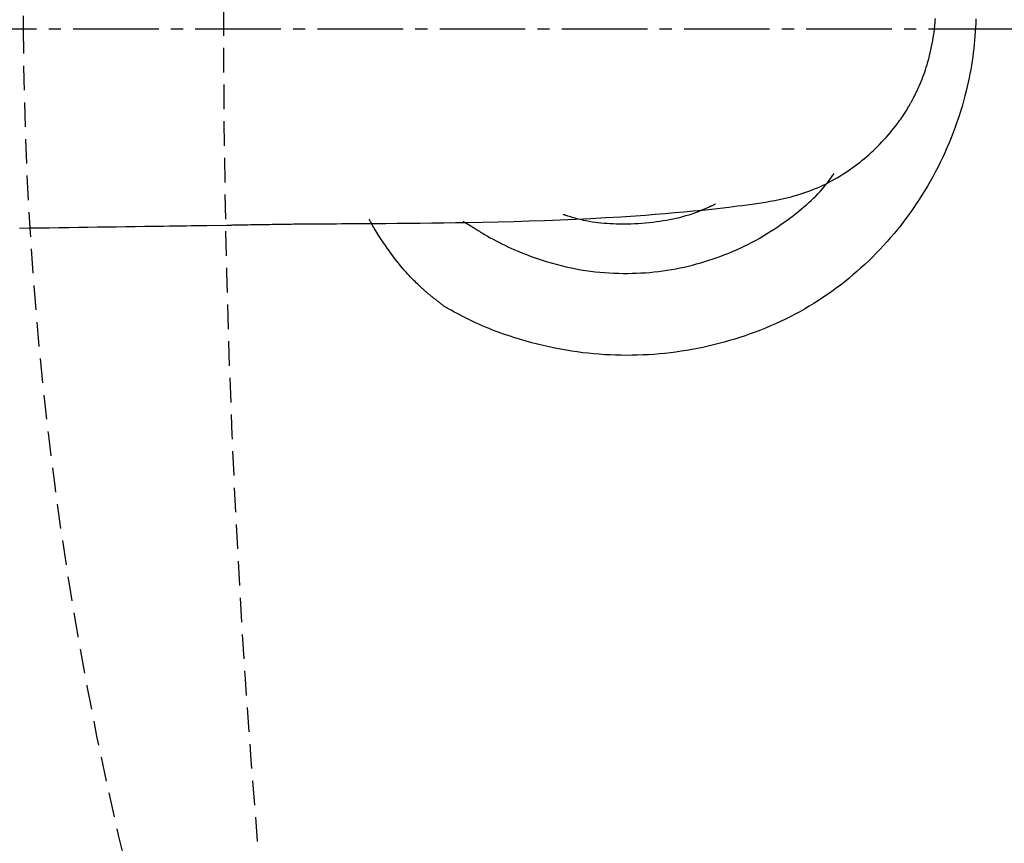
# Model space of a CAD drawing. Extents: x 0 to 1997, y 8 to 2789.
# Drawn here: x 406 to 486, y 2322 to 2390 of the extents above; entities that cross this region are included whole.
import ezdxf

# ---------------------------------------------------------------- set-up
doc = ezdxf.new("R2010")
doc.units = 0
doc.linetypes.add('EXLTYPE1', pattern=[3, 2, -1])
doc.linetypes.add('EXLTYPE3', pattern=[10, 7, -1, 1, -1])
doc.layers.get('0').update_dxf_attribs({"linetype": 'CONTINUOUS'})
doc.layers.get('DEFPOINTS').update_dxf_attribs({"linetype": 'CONTINUOUS'})
for name, color, linetype in [('タンク', 7, 'CONTINUOUS'), ('便器', 7, 'CONTINUOUS'), ('寸法', 7, 'CONTINUOUS')]:
    doc.layers.add(name, color=color, linetype=linetype)
doc.styles.add('EXCADDIM1', font='monotxt', dxfattribs={"width": 0.84, "bigfont": 'extfont'})
doc.styles.get("Standard").update_dxf_attribs({"font": 'monotxt', "bigfont": 'extfont'})
doc.dimstyles.new('ISO-25', dxfattribs={"dimtxt": 2.5, "dimasz": 2.5, "dimexe": 1.25, "dimexo": 0.625, "dimtad": 1, "dimtxsty": 'STANDARD', "dimcen": 2.5, "dimazin": 3, "dimtfac": 1, "dimtmove": 0, "dimatfit": 3})

# ---------------------------------------------------------------- blocks, each defined once
blk = doc.blocks.new('EX_NORM')
at = {"color": 0, "linetype": 'CONTINUOUS'}
for q in [(-1, 0.1667), (-1, 0), (-1, -0.1667)]:
    blk.add_line((0, 0), q, dxfattribs=at)
blk = doc.blocks.new('*D19')
at = {"layer": 'DEFPOINTS', "color": 0}
for p in [(1105.927, 2388.999), (353, 2018.999), (353, 1947.999)]:
    blk.add_point(p, dxfattribs=at)
at = {"layer": '寸法', "color": 3, "linetype": 'CONTINUOUS'}
for p, q in [((1105.927, 2383.999), (1105.927, 1937.999)), ((1075.927, 1947.999), (383, 1947.999))]:
    blk.add_line(p, q, dxfattribs=at)
at = {"layer": '寸法', "color": 3, "xscale": 30, "yscale": 30, "zscale": 30, "rotation": 180}
blk.add_blockref('EX_NORM', (353, 1947.999), dxfattribs=at)
at = {"layer": '寸法', "color": 3, "xscale": 30, "yscale": 30, "zscale": 30}
blk.add_blockref('EX_NORM', (1105.927, 1947.999), dxfattribs=at)
at = {"layer": '寸法', "color": 2, "insert": (729.464, 1971.499), "char_height": 40, "attachment_point": 5, "style": 'EXCADDIM1'}
blk.add_mtext('755', dxfattribs=at)
blk = doc.blocks.new('*D31')
at = {"layer": 'DEFPOINTS', "color": 0}
for p in [(360.296, 2388.998), (1105.927, 2388.999), (360.296, 2003.999)]:
    blk.add_point(p, dxfattribs=at)
at = {"layer": '寸法', "color": 3, "linetype": 'CONTINUOUS'}
for p, q in [((360.296, 2381.998), (360.296, 1993.999)), ((1075.927, 2003.999), (390.296, 2003.999))]:
    blk.add_line(p, q, dxfattribs=at)
at = {"layer": '寸法', "color": 3, "xscale": 30, "yscale": 30, "zscale": 30, "rotation": 180}
blk.add_blockref('EX_NORM', (360.296, 2003.999), dxfattribs=at)
at = {"layer": '寸法', "color": 3, "xscale": 30, "yscale": 30, "zscale": 30}
blk.add_blockref('EX_NORM', (1105.927, 2003.999), dxfattribs=at)
at = {"layer": '寸法', "color": 2, "insert": (733.112, 2027.499), "char_height": 40, "attachment_point": 5, "style": 'EXCADDIM1'}
blk.add_mtext('746', dxfattribs=at)

msp = doc.modelspace()

# ---------------------------------------------------------------- linework, layer by layer
at = {"layer": 'タンク', "color": 6, "linetype": 'CONTINUOUS'}
msp.add_line((421.053, 2372.935), (422.671, 2372.96), dxfattribs=at)
at = {"layer": 'タンク', "color": 4, "linetype": 'CONTINUOUS', "flags": 128}
for points in [[(483.987, 2389.825), (483.973, 2389.478), (483.955, 2389.131), (483.933, 2388.784), (483.908, 2388.439), (483.88, 2388.095), (483.847, 2387.752), (483.81, 2387.404), (483.77, 2387.057), (483.725, 2386.712), (483.675, 2386.368), (483.622, 2386.024), (483.563, 2385.681), (483.5, 2385.337), (483.432, 2384.992), (483.359, 2384.647), (483.281, 2384.3), (483.197, 2383.951), (483.088, 2383.528), (482.972, 2383.102), (482.847, 2382.674), (482.716, 2382.245), (482.577, 2381.815), (482.431, 2381.387), (482.279, 2380.959), (482.121, 2380.534), (481.956, 2380.111), (481.786, 2379.692), (481.61, 2379.278), (481.43, 2378.871), (481.244, 2378.469), (481.054, 2378.071), (480.858, 2377.678), (480.657, 2377.29), (480.45, 2376.906), (480.239, 2376.526), (480.022, 2376.151), (479.799, 2375.779), (479.572, 2375.411), (479.338, 2375.047), (479.1, 2374.686), (478.856, 2374.328), (478.607, 2373.975), (478.353, 2373.625), (478.093, 2373.279), (477.828, 2372.937), (477.559, 2372.599), (477.284, 2372.265), (477.004, 2371.936), (476.719, 2371.611), (476.429, 2371.29), (476.132, 2370.972), (475.83, 2370.658), (475.523, 2370.349), (475.212, 2370.045), (474.895, 2369.746), (474.574, 2369.452), (474.249, 2369.163), (473.918, 2368.879), (473.584, 2368.6), (473.244, 2368.327), (472.9, 2368.059), (472.547, 2367.793), (472.189, 2367.532), (471.827, 2367.277), (471.46, 2367.029), (471.09, 2366.786), (470.715, 2366.549), (470.337, 2366.319), (469.955, 2366.095), (469.569, 2365.877), (469.18, 2365.666), (468.787, 2365.461), (468.388, 2365.262), (467.986, 2365.07), (467.581, 2364.884), (467.172, 2364.706), (466.761, 2364.533), (466.348, 2364.368), (465.931, 2364.208), (465.512, 2364.055), (465.091, 2363.909), (464.667, 2363.769), (464.242, 2363.634), (463.812, 2363.506), (463.379, 2363.383), (462.945, 2363.267), (462.51, 2363.158), (462.072, 2363.054), (461.634, 2362.958), (461.194, 2362.867), (460.752, 2362.784), (460.31, 2362.707), (459.866, 2362.636), (459.421, 2362.573), (458.976, 2362.516), (458.53, 2362.466), (458.083, 2362.422), (457.635, 2362.386), (457.187, 2362.356), (456.739, 2362.333), (456.29, 2362.316), (455.842, 2362.306), (455.393, 2362.303), (454.944, 2362.307), (454.495, 2362.317), (454.048, 2362.334), (453.601, 2362.358), (453.153, 2362.388), (452.705, 2362.426), (452.255, 2362.471), (451.804, 2362.523), (451.351, 2362.582), (450.895, 2362.649), (450.437, 2362.724), (449.977, 2362.806), (449.513, 2362.896), (449.046, 2362.994), (448.578, 2363.1), (448.107, 2363.214), (447.637, 2363.335), (447.167, 2363.463), (446.7, 2363.599), (446.236, 2363.741), (445.776, 2363.89), (445.321, 2364.045), (444.873, 2364.207), (444.432, 2364.375), (444.144, 2364.49), (443.859, 2364.608), (443.577, 2364.728), (443.299, 2364.851), (443.024, 2364.976), (442.751, 2365.104), (442.481, 2365.234), (442.214, 2365.367), (441.948, 2365.502), (441.684, 2365.64), (441.422, 2365.779), (441.292, 2365.85), (441.165, 2365.919), (441.042, 2365.987), (440.926, 2366.051), (440.818, 2366.111), (440.722, 2366.165), (440.638, 2366.213), (440.569, 2366.251), (440.517, 2366.281), (440.485, 2366.299), (440.473, 2366.306), (440.473, 2366.306), (440.473, 2366.306), (440.473, 2366.306), (440.473, 2366.306), (440.473, 2366.306), (440.473, 2366.306), (440.473, 2366.306), (440.473, 2366.306), (440.473, 2366.306), (440.473, 2366.306), (440.473, 2366.306)], [(438.989, 2367.488), (438.985, 2367.492), (438.972, 2367.504), (438.951, 2367.523), (438.924, 2367.548), (438.891, 2367.579), (438.853, 2367.614), (438.811, 2367.653), (438.766, 2367.696), (438.718, 2367.74), (438.668, 2367.786), (438.617, 2367.834), (438.515, 2367.928), (438.413, 2368.023), (438.311, 2368.119), (438.208, 2368.216), (438.106, 2368.313), (438.004, 2368.413), (437.901, 2368.513), (437.799, 2368.616), (437.696, 2368.721), (437.594, 2368.828), (437.492, 2368.937), (437.343, 2369.102), (437.194, 2369.273), (437.046, 2369.448), (436.9, 2369.627), (436.754, 2369.809), (436.609, 2369.994), (436.466, 2370.18), (436.325, 2370.367), (436.186, 2370.554), (436.049, 2370.741), (435.914, 2370.927), (435.809, 2371.073), (435.706, 2371.218), (435.604, 2371.362), (435.504, 2371.505), (435.407, 2371.647), (435.311, 2371.789), (435.217, 2371.929), (435.126, 2372.069), (435.036, 2372.209), (434.949, 2372.348), (434.865, 2372.487), (434.818, 2372.566), (434.772, 2372.644), (434.726, 2372.722), (434.682, 2372.799), (434.639, 2372.874), (434.598, 2372.949), (434.557, 2373.021), (434.518, 2373.091), (434.48, 2373.16), (434.444, 2373.225), (434.41, 2373.288), (434.4, 2373.306), (434.39, 2373.324), (434.381, 2373.341), (434.372, 2373.357), (434.364, 2373.371), (434.357, 2373.384), (434.351, 2373.396), (434.346, 2373.405), (434.342, 2373.412), (434.34, 2373.416), (434.339, 2373.418)], [(440.473, 2366.306), (440.473, 2366.306), (440.473, 2366.306), (440.473, 2366.306), (440.473, 2366.306), (440.473, 2366.306), (440.473, 2366.306), (440.473, 2366.306), (440.473, 2366.306), (440.473, 2366.306), (440.473, 2366.306), (440.473, 2366.306), (440.467, 2366.31), (440.45, 2366.324), (440.424, 2366.345), (440.388, 2366.372), (440.346, 2366.405), (440.298, 2366.443), (440.246, 2366.484), (440.19, 2366.528), (440.132, 2366.573), (440.074, 2366.619), (440.017, 2366.664), (439.962, 2366.708), (439.908, 2366.75), (439.856, 2366.792), (439.804, 2366.833), (439.754, 2366.873), (439.703, 2366.914), (439.652, 2366.954), (439.601, 2366.995), (439.549, 2367.037), (439.496, 2367.08), (439.441, 2367.125), (439.384, 2367.17), (439.326, 2367.217), (439.269, 2367.262), (439.214, 2367.307), (439.162, 2367.349), (439.115, 2367.387), (439.073, 2367.421), (439.038, 2367.449), (439.012, 2367.47), (438.995, 2367.483), (438.989, 2367.488)]]:
    msp.add_lwpolyline(points, dxfattribs=at)
at = {"layer": 'タンク', "color": 6, "linetype": 'CONTINUOUS', "flags": 128}
for points in [[(478.735, 2383.094), (478.735, 2383.094), (478.735, 2383.094), (478.735, 2383.094), (478.735, 2383.094), (478.735, 2383.094), (478.735, 2383.094), (478.735, 2383.094), (478.735, 2383.094), (478.735, 2383.094), (478.735, 2383.094), (478.735, 2383.094), (478.736, 2383.094), (478.737, 2383.096), (478.738, 2383.099), (478.74, 2383.102), (478.742, 2383.106), (478.745, 2383.111), (478.748, 2383.117), (478.751, 2383.123), (478.755, 2383.13), (478.759, 2383.137), (478.763, 2383.144), (478.789, 2383.193), (478.819, 2383.249), (478.852, 2383.312), (478.888, 2383.381), (478.927, 2383.455), (478.967, 2383.534), (479.009, 2383.618), (479.053, 2383.704), (479.097, 2383.794), (479.141, 2383.886), (479.186, 2383.979), (479.268, 2384.154), (479.348, 2384.333), (479.426, 2384.514), (479.503, 2384.699), (479.579, 2384.886), (479.652, 2385.077), (479.724, 2385.27), (479.793, 2385.466), (479.861, 2385.665), (479.926, 2385.867), (479.989, 2386.071), (480.059, 2386.314), (480.126, 2386.56), (480.19, 2386.808), (480.25, 2387.057), (480.306, 2387.307), (480.359, 2387.557), (480.408, 2387.805), (480.453, 2388.052), (480.494, 2388.296), (480.532, 2388.537), (480.565, 2388.774), (480.584, 2388.917), (480.601, 2389.058), (480.616, 2389.197), (480.63, 2389.334), (480.643, 2389.468), (480.654, 2389.6), (480.664, 2389.729), (480.672, 2389.855)], [(428.871, 2373.062), (428.909, 2373.062), (429.019, 2373.062), (429.193, 2373.063), (429.425, 2373.064), (429.708, 2373.066), (430.035, 2373.068), (430.398, 2373.069), (430.792, 2373.071), (431.209, 2373.073), (431.642, 2373.076), (432.083, 2373.078), (432.976, 2373.083), (433.877, 2373.087), (434.787, 2373.093), (435.705, 2373.099), (436.632, 2373.106), (437.568, 2373.114), (438.512, 2373.123), (439.465, 2373.134), (440.427, 2373.147), (441.397, 2373.162), (442.375, 2373.179), (443.627, 2373.204), (444.888, 2373.233), (446.157, 2373.267), (447.428, 2373.305), (448.699, 2373.348), (449.966, 2373.397), (451.226, 2373.45), (452.475, 2373.51), (453.71, 2373.575), (454.926, 2373.647), (456.122, 2373.725), (456.941, 2373.783), (457.747, 2373.844), (458.542, 2373.908), (459.325, 2373.976), (460.096, 2374.046), (460.855, 2374.119), (461.602, 2374.194), (462.338, 2374.272), (463.063, 2374.353), (463.775, 2374.436), (464.476, 2374.522), (464.868, 2374.571), (465.255, 2374.622), (465.64, 2374.674), (466.021, 2374.729), (466.4, 2374.787), (466.775, 2374.848), (467.148, 2374.913), (467.519, 2374.982), (467.888, 2375.057), (468.254, 2375.137), (468.619, 2375.223), (468.86, 2375.284), (469.1, 2375.347), (469.339, 2375.415), (469.579, 2375.486), (469.818, 2375.562), (470.058, 2375.642), (470.298, 2375.727), (470.538, 2375.817), (470.779, 2375.913), (471.021, 2376.015), (471.264, 2376.123), (471.491, 2376.229), (471.719, 2376.341), (471.948, 2376.458), (472.176, 2376.58), (472.404, 2376.707), (472.631, 2376.838), (472.857, 2376.974), (473.081, 2377.113), (473.304, 2377.255), (473.524, 2377.401), (473.741, 2377.55), (473.935, 2377.687), (474.126, 2377.826), (474.315, 2377.968), (474.502, 2378.113), (474.688, 2378.262), (474.872, 2378.413), (475.055, 2378.569), (475.237, 2378.728), (475.418, 2378.892), (475.598, 2379.06), (475.778, 2379.233), (475.95, 2379.403), (476.122, 2379.579), (476.293, 2379.757), (476.462, 2379.939), (476.629, 2380.124), (476.794, 2380.311), (476.955, 2380.499), (477.114, 2380.689), (477.268, 2380.88), (477.419, 2381.071), (477.564, 2381.263), (477.655, 2381.385), (477.744, 2381.508), (477.832, 2381.631), (477.917, 2381.753), (478, 2381.876), (478.082, 2382), (478.162, 2382.123), (478.241, 2382.248), (478.319, 2382.373), (478.395, 2382.498), (478.47, 2382.625), (478.506, 2382.688), (478.542, 2382.75), (478.577, 2382.811), (478.609, 2382.868), (478.639, 2382.922), (478.666, 2382.97), (478.69, 2383.011), (478.709, 2383.046), (478.723, 2383.072), (478.732, 2383.088), (478.735, 2383.094), (478.735, 2383.094), (478.735, 2383.094), (478.735, 2383.094), (478.735, 2383.094), (478.735, 2383.094), (478.735, 2383.094), (478.735, 2383.094), (478.735, 2383.094), (478.735, 2383.094), (478.735, 2383.094), (478.735, 2383.094)], [(405.711, 2372.713), (406.513, 2372.725), (407.321, 2372.736), (408.13, 2372.748), (408.936, 2372.759), (409.735, 2372.771), (410.528, 2372.782), (411.315, 2372.794), (412.097, 2372.805), (412.874, 2372.816), (413.648, 2372.827), (414.419, 2372.839), (415.188, 2372.85), (415.956, 2372.861), (416.724, 2372.872), (417.493, 2372.883), (417.976, 2372.89), (418.451, 2372.897), (418.911, 2372.904), (419.347, 2372.91), (419.751, 2372.916), (420.115, 2372.921), (420.431, 2372.926), (420.691, 2372.93), (420.887, 2372.933), (421.011, 2372.935), (421.053, 2372.935)], [(422.671, 2372.96), (422.679, 2372.96), (422.702, 2372.96), (422.739, 2372.961), (422.789, 2372.962), (422.849, 2372.963), (422.919, 2372.964), (422.997, 2372.966), (423.082, 2372.967), (423.173, 2372.969), (423.267, 2372.971), (423.363, 2372.973), (423.562, 2372.976), (423.764, 2372.98), (423.97, 2372.984), (424.179, 2372.987), (424.391, 2372.991), (424.605, 2372.995), (424.822, 2372.999), (425.041, 2373.003), (425.261, 2373.006), (425.482, 2373.01), (425.704, 2373.014), (425.933, 2373.018), (426.161, 2373.021), (426.39, 2373.025), (426.617, 2373.028), (426.843, 2373.032), (427.066, 2373.035), (427.288, 2373.038), (427.506, 2373.042), (427.721, 2373.045), (427.933, 2373.048), (428.14, 2373.051), (428.242, 2373.052), (428.341, 2373.054), (428.437, 2373.055), (428.526, 2373.057), (428.609, 2373.058), (428.683, 2373.059), (428.746, 2373.06), (428.799, 2373.061), (428.838, 2373.061), (428.862, 2373.061), (428.871, 2373.062)]]:
    msp.add_lwpolyline(points, dxfattribs=at)
at = {"layer": 'タンク', "color": 2, "linetype": 'CONTINUOUS', "flags": 128}
for points in [[(442.954, 2372.698), (442.954, 2372.698), (442.954, 2372.698), (442.954, 2372.698), (442.954, 2372.698), (442.954, 2372.698), (442.954, 2372.698), (442.954, 2372.698), (442.954, 2372.698), (442.954, 2372.698), (442.954, 2372.698), (442.954, 2372.698), (442.964, 2372.692), (442.992, 2372.674), (443.037, 2372.646), (443.097, 2372.609), (443.169, 2372.564), (443.254, 2372.512), (443.347, 2372.454), (443.448, 2372.393), (443.555, 2372.328), (443.666, 2372.262), (443.779, 2372.195), (444.009, 2372.061), (444.24, 2371.93), (444.473, 2371.801), (444.709, 2371.674), (444.947, 2371.55), (445.187, 2371.428), (445.43, 2371.308), (445.676, 2371.19), (445.925, 2371.075), (446.177, 2370.963), (446.433, 2370.852), (446.815, 2370.694), (447.204, 2370.541), (447.599, 2370.394), (447.998, 2370.253), (448.401, 2370.118), (448.808, 2369.99), (449.216, 2369.869), (449.625, 2369.756), (450.035, 2369.65), (450.444, 2369.553), (450.852, 2369.463), (451.249, 2369.384), (451.645, 2369.313), (452.038, 2369.25), (452.429, 2369.194), (452.819, 2369.146), (453.207, 2369.106), (453.593, 2369.073), (453.979, 2369.047), (454.363, 2369.027), (454.746, 2369.015), (455.129, 2369.009), (455.491, 2369.009), (455.853, 2369.015), (456.214, 2369.026), (456.575, 2369.043), (456.934, 2369.066), (457.294, 2369.095), (457.652, 2369.13), (458.01, 2369.17), (458.367, 2369.216), (458.724, 2369.269), (459.079, 2369.327), (459.423, 2369.389), (459.767, 2369.457), (460.109, 2369.53), (460.45, 2369.609), (460.79, 2369.693), (461.129, 2369.782), (461.467, 2369.877), (461.803, 2369.976), (462.137, 2370.081), (462.47, 2370.19), (462.801, 2370.305), (463.12, 2370.421), (463.438, 2370.542), (463.755, 2370.667), (464.07, 2370.798), (464.384, 2370.935), (464.696, 2371.076), (465.008, 2371.224), (465.319, 2371.377), (465.629, 2371.537), (465.938, 2371.703), (466.247, 2371.875), (466.552, 2372.052), (466.856, 2372.235), (467.159, 2372.424), (467.461, 2372.619), (467.761, 2372.819), (468.059, 2373.024), (468.354, 2373.234), (468.646, 2373.447), (468.935, 2373.665), (469.22, 2373.886), (469.501, 2374.111), (469.707, 2374.28), (469.911, 2374.451), (470.111, 2374.624), (470.308, 2374.799), (470.502, 2374.976), (470.691, 2375.155), (470.876, 2375.337), (471.056, 2375.521), (471.231, 2375.708), (471.4, 2375.897), (471.564, 2376.09), (471.649, 2376.194), (471.733, 2376.299), (471.814, 2376.402), (471.891, 2376.504), (471.966, 2376.604), (472.037, 2376.699), (472.104, 2376.791), (472.166, 2376.877), (472.223, 2376.958), (472.275, 2377.031), (472.321, 2377.097), (472.329, 2377.108), (472.337, 2377.119), (472.344, 2377.129), (472.351, 2377.139), (472.357, 2377.147), (472.363, 2377.155), (472.367, 2377.162), (472.371, 2377.167), (472.374, 2377.171), (472.376, 2377.174), (472.376, 2377.175)], [(462.67, 2374.668), (462.665, 2374.666), (462.652, 2374.66), (462.631, 2374.651), (462.604, 2374.638), (462.57, 2374.624), (462.531, 2374.606), (462.488, 2374.587), (462.441, 2374.566), (462.391, 2374.544), (462.339, 2374.521), (462.286, 2374.498), (462.155, 2374.439), (462.022, 2374.38), (461.886, 2374.321), (461.748, 2374.261), (461.608, 2374.202), (461.466, 2374.143), (461.322, 2374.084), (461.176, 2374.027), (461.028, 2373.97), (460.878, 2373.915), (460.726, 2373.862), (460.479, 2373.78), (460.227, 2373.704), (459.972, 2373.632), (459.713, 2373.565), (459.451, 2373.502), (459.187, 2373.444), (458.92, 2373.391), (458.651, 2373.341), (458.381, 2373.295), (458.11, 2373.254), (457.838, 2373.216), (457.539, 2373.178), (457.239, 2373.145), (456.94, 2373.116), (456.64, 2373.092), (456.341, 2373.072), (456.041, 2373.056), (455.742, 2373.045), (455.443, 2373.038), (455.144, 2373.035), (454.845, 2373.037), (454.546, 2373.043), (454.295, 2373.051), (454.045, 2373.062), (453.795, 2373.077), (453.547, 2373.096), (453.3, 2373.118), (453.054, 2373.145), (452.811, 2373.176), (452.57, 2373.211), (452.331, 2373.251), (452.095, 2373.295), (451.862, 2373.345), (451.726, 2373.377), (451.591, 2373.41), (451.457, 2373.445), (451.326, 2373.481), (451.197, 2373.517), (451.07, 2373.554), (450.946, 2373.591), (450.825, 2373.627), (450.708, 2373.664), (450.594, 2373.699), (450.484, 2373.734), (450.448, 2373.745), (450.413, 2373.757), (450.379, 2373.767), (450.347, 2373.777), (450.318, 2373.786), (450.292, 2373.795), (450.269, 2373.802), (450.251, 2373.808), (450.237, 2373.812), (450.228, 2373.815), (450.225, 2373.816)], [(442.028, 2373.262), (442.028, 2373.262), (442.028, 2373.262), (442.028, 2373.262), (442.028, 2373.262), (442.028, 2373.262), (442.028, 2373.262), (442.028, 2373.262), (442.028, 2373.262), (442.028, 2373.262), (442.028, 2373.262), (442.028, 2373.262), (442.03, 2373.261), (442.035, 2373.258), (442.042, 2373.253), (442.052, 2373.246), (442.064, 2373.238), (442.078, 2373.229), (442.093, 2373.22), (442.109, 2373.209), (442.125, 2373.199), (442.142, 2373.188), (442.159, 2373.178), (442.175, 2373.168), (442.19, 2373.158), (442.205, 2373.149), (442.22, 2373.14), (442.235, 2373.131), (442.25, 2373.123), (442.265, 2373.114), (442.281, 2373.105), (442.296, 2373.097), (442.312, 2373.088), (442.329, 2373.078), (442.345, 2373.069), (442.363, 2373.059), (442.38, 2373.05), (442.396, 2373.04), (442.412, 2373.032), (442.426, 2373.024), (442.438, 2373.017), (442.449, 2373.011), (442.457, 2373.006), (442.462, 2373.004), (442.463, 2373.003)], [(442.463, 2373.003), (442.463, 2373.002), (442.464, 2373.002), (442.464, 2373.002), (442.464, 2373.002), (442.464, 2373.002), (442.465, 2373.002), (442.465, 2373.001), (442.465, 2373.001), (442.466, 2373.001), (442.466, 2373.001), (442.467, 2373), (442.467, 2373), (442.468, 2372.999), (442.469, 2372.998), (442.47, 2372.998), (442.471, 2372.997), (442.472, 2372.996), (442.473, 2372.996), (442.474, 2372.995), (442.475, 2372.994), (442.476, 2372.994), (442.477, 2372.993), (442.478, 2372.992), (442.479, 2372.991), (442.48, 2372.991), (442.481, 2372.99), (442.482, 2372.989), (442.483, 2372.989), (442.484, 2372.988), (442.485, 2372.987), (442.486, 2372.987), (442.487, 2372.986), (442.488, 2372.985), (442.488, 2372.985), (442.488, 2372.985), (442.489, 2372.985), (442.489, 2372.984), (442.49, 2372.984), (442.49, 2372.984), (442.49, 2372.984), (442.49, 2372.983), (442.491, 2372.983), (442.491, 2372.983), (442.491, 2372.983)], [(442.491, 2372.983), (442.491, 2372.983), (442.491, 2372.983), (442.491, 2372.983), (442.491, 2372.983), (442.491, 2372.983), (442.491, 2372.983), (442.491, 2372.983), (442.491, 2372.983), (442.491, 2372.983), (442.491, 2372.983), (442.491, 2372.983), (442.493, 2372.982), (442.498, 2372.979), (442.506, 2372.974), (442.517, 2372.967), (442.53, 2372.959), (442.545, 2372.949), (442.561, 2372.939), (442.578, 2372.929), (442.596, 2372.917), (442.614, 2372.906), (442.632, 2372.895), (442.649, 2372.885), (442.666, 2372.875), (442.682, 2372.865), (442.698, 2372.855), (442.714, 2372.845), (442.73, 2372.836), (442.746, 2372.826), (442.762, 2372.816), (442.779, 2372.806), (442.795, 2372.796), (442.813, 2372.786), (442.83, 2372.775), (442.848, 2372.764), (442.866, 2372.752), (442.883, 2372.742), (442.9, 2372.732), (442.915, 2372.722), (442.928, 2372.714), (442.938, 2372.707), (442.947, 2372.702), (442.952, 2372.699), (442.954, 2372.698), (442.954, 2372.698), (442.954, 2372.698), (442.954, 2372.698), (442.954, 2372.698), (442.954, 2372.698), (442.954, 2372.698), (442.954, 2372.698), (442.954, 2372.698), (442.954, 2372.698), (442.954, 2372.698), (442.954, 2372.698)]]:
    msp.add_lwpolyline(points, dxfattribs=at)
at = {"layer": '便器', "color": 6, "linetype": 'EXLTYPE3'}
msp.add_line((697.1, 2388.998), (353, 2388.998), dxfattribs=at)
at = {"layer": '便器', "color": 2, "linetype": 'EXLTYPE1'}
for centre, start, end in [((705.993, 2386.984), 154.19827, 179.61526), ((705.993, 2391.013), 180.38474, 205.80173)]:
    msp.add_arc(centre, 300, start, end, dxfattribs=at)
at = {"layer": '便器', "color": 6, "linetype": 'EXLTYPE1'}
msp.add_arc((1222.404, 2388.998), 800, 172.375859, 187.624141, dxfattribs=at)

# ---------------------------------------------------------------- dimensions: what is measured, and where the dimension line sits
at = {"layer": '寸法', "color": 3, "linetype": 'CONTINUOUS'}
dim = msp.add_linear_dim(base=(353, 1947.999), p1=(1105.927, 2388.999), p2=(353, 2018.999), text='755', dimstyle='ISO-25', override={"dimtxt": 40, "dimasz": 30, "dimexe": 10, "dimexo": 5, "dimgap": 0, "dimtad": 1, "dimjust": 0, "dimtih": 0, "dimtoh": 0, "dimdec": 2, "dimzin": 8, "dimlunit": 2, "dimtxsty": 'EXCADDIM1', "dimblk1": 'EX_NORM', "dimblk2": 'EX_NORM', "dimsah": 1, "dimse1": 0, "dimse2": 1, "dimclrd": 3, "dimclre": 3, "dimclrt": 2, "dimtmove": 2}, dxfattribs=at)
dim.commit()
dim.dimension.update_dxf_attribs({"geometry": '*D19', "text_midpoint": (729.464, 1971.499), "dimtype": 160})
dim = msp.add_linear_dim(base=(360.296, 2003.999), p1=(1105.927, 2388.999), p2=(360.296, 2388.998), dimstyle='ISO-25', override={"dimtxt": 40, "dimasz": 30, "dimexe": 10, "dimexo": 7, "dimgap": 0, "dimtad": 1, "dimjust": 0, "dimtih": 0, "dimtoh": 0, "dimdec": 0, "dimzin": 0, "dimlunit": 2, "dimtxsty": 'EXCADDIM1', "dimblk1": 'EX_NORM', "dimblk2": 'EX_NORM', "dimsah": 1, "dimse1": 1, "dimse2": 0, "dimclrd": 3, "dimclre": 3, "dimclrt": 2, "dimtmove": 2}, dxfattribs=at)
dim.commit()
dim.dimension.update_dxf_attribs({"geometry": '*D31', "text_midpoint": (733.112, 2027.499), "dimtype": 160})

doc.saveas('drawing.dxf')
